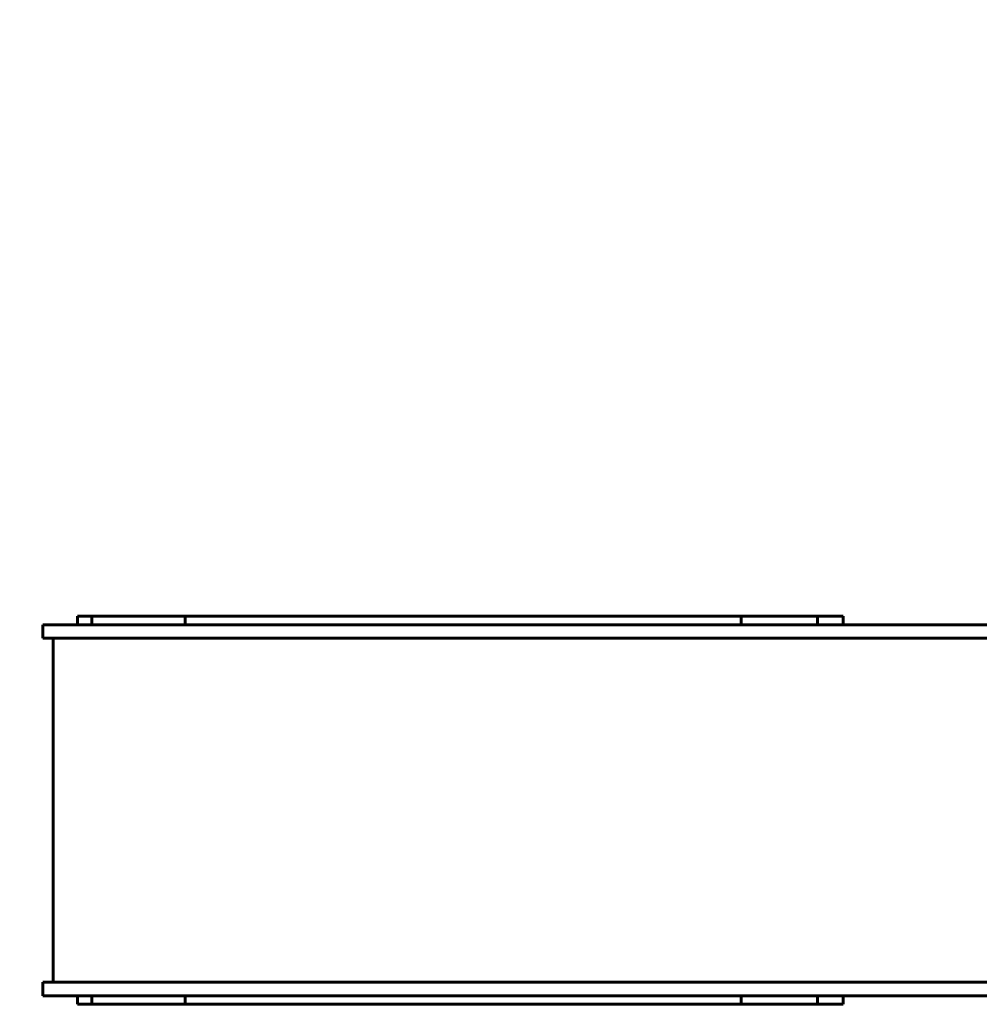
# Model space of a CAD drawing. Units: millimetres. Extents: x 1038 to 13895, y -2280 to 9470.
# Drawn here: x 2991 to 4341, y 3034 to 4419 of the extents above; entities that cross this region are included whole.
import ezdxf

# ---------------------------------------------------------------- set-up
doc = ezdxf.new("R2010")
doc.units = ezdxf.units.MM
doc.header["$LTSCALE"] = 35
doc.layers.add('Widoczne (ISO)', color=7, linetype='Continuous', lineweight=60)
doc.layers.add('Wymiar (ISO)', color=7, linetype='Continuous', lineweight=18, true_color=0x00803f)
doc.styles.add('Tekst etykiety (ISO)', font='tahoma.ttf')
doc.dimstyles.new('Domyślne (ISO)', dxfattribs={"dimscale": 35, "dimtxt": 3.5, "dimasz": 2.5, "dimexe": 3.175, "dimexo": 0, "dimgap": 0.762, "dimtad": 1, "dimtoh": 1, "dimdec": 0, "dimrnd": 1e-08, "dimzin": 0, "dimtxsty": 'Tekst etykiety (ISO)', "dimcen": 0.09, "dimdle": 10, "dimclrd": 256, "dimclre": 256, "dimclrt": 256, "dimadec": 0, "dimazin": 0, "dimtfac": 0.714286, "dimtdec": 0, "dimtmove": 0, "dimatfit": 3, "dimfxl": 1, "dimtolj": 1, "dimtzin": 0, "dimlwd": 50, "dimlwe": 50, "dimarcsym": 0})

# ---------------------------------------------------------------- blocks, each defined once
blk = doc.blocks.new('*D8')
at = {"layer": 'Defpoints', "color": 0, "transparency": 16777216}
for p in [(1037.8, 4967.9), (10533.3, 4253.4), (1037.8, 3567.9)]:
    blk.add_point(p, dxfattribs=at)
at = {"layer": 'Wymiar (ISO)', "lineweight": 50, "transparency": 16777216}
for p, q in [((1037.8, 3567.9), (1037.8, 5079)), ((10533.3, 4253.4), (10533.3, 5079)), ((10445.8, 4967.9), (1125.3, 4967.9))]:
    blk.add_line(p, q, dxfattribs=at)
at = {"layer": 'Wymiar (ISO)', "transparency": 16777216}
for points in [[(1125.3, 4982.5), (1125.3, 4953.3), (1037.8, 4967.9)], [(10445.8, 4982.5), (10445.8, 4953.3), (10533.3, 4967.9)]]:
    blk.add_solid(points, dxfattribs=at)
at = {"layer": 'Wymiar (ISO)', "lineweight": 50, "transparency": 16777216, "insert": (5785.5, 5122.1), "char_height": 122.5, "attachment_point": 2, "style": 'Tekst etykiety (ISO)'}
blk.add_mtext('\\A1;9496', dxfattribs=at)

msp = doc.modelspace()

# ---------------------------------------------------------------- linework, layer by layer
at = {"layer": 'Widoczne (ISO)'}
for p, q in [((3071.9, 3579.9), (3072.6, 3579.9)), ((3071.9, 3579.9), (3071.9, 3567.9)), ((3092.4, 3579.9), (3072.6, 3579.9)), ((3092.4, 3579.9), (3097.6, 3579.9)), ((3092.4, 3579.9), (3092.4, 3567.9)), ((3144.4, 3579.9), (3097.6, 3579.9)), ((3147.6, 3579.9), (3144.4, 3579.9)), ((3190.5, 3579.9), (3147.6, 3579.9)), ((3190.5, 3579.9), (3196.5, 3579.9)), ((3196.8, 3579.9), (3196.5, 3579.9)), ((3198.1, 3579.9), (3196.8, 3579.9)), ((3223.4, 3579.9), (3198.1, 3579.9)), ((3223.4, 3579.9), (3223.4, 3579.9)), ((3223.4, 3579.9), (3223.4, 3567.9)), ((3224.6, 3579.9), (3223.4, 3579.9)), ((3224.6, 3579.9), (3227.1, 3579.9)), ((3999.7, 3579.9), (3227.1, 3579.9)), ((3999.7, 3579.9), (4006.3, 3579.9)), ((4006.3, 3579.9), (4006.3, 3567.9)), ((4106.5, 3579.9), (4006.3, 3579.9)), ((4106.5, 3579.9), (4113.4, 3579.9)), ((4113.4, 3579.9), (4113.4, 3567.9)), ((4143.5, 3579.9), (4113.4, 3579.9)), ((4143.5, 3579.9), (4149.8, 3579.9)), ((4149.8, 3579.9), (4149.8, 3567.9)), ((3104.9, 3567.9), (3023.5, 3567.9)), ((3023.5, 3567.9), (3023.5, 3548.9)), ((3104.9, 3567.9), (4465.6, 3567.9)), ((3023.5, 3548.9), (3104.9, 3548.9)), ((3037.8, 3548.9), (3037.8, 3064.9)), ((4465.6, 3548.9), (3104.9, 3548.9)), ((3104.9, 3064.9), (3023.5, 3064.9)), ((3023.5, 3064.9), (3023.5, 3045.9)), ((3104.9, 3064.9), (4465.6, 3064.9)), ((3023.5, 3045.9), (3104.9, 3045.9)), ((3071.9, 3045.9), (3071.9, 3033.9)), ((3072.6, 3033.9), (3071.9, 3033.9)), ((3092.4, 3033.9), (3072.6, 3033.9)), ((3092.4, 3045.9), (3092.4, 3033.9)), ((3097.6, 3033.9), (3092.4, 3033.9)), ((3144.4, 3033.9), (3097.6, 3033.9)), ((4465.6, 3045.9), (3104.9, 3045.9)), ((3144.4, 3033.9), (3147.6, 3033.9)), ((3190.5, 3033.9), (3147.6, 3033.9)), ((3196.5, 3033.9), (3190.5, 3033.9)), ((3196.8, 3033.9), (3196.5, 3033.9)), ((3196.8, 3033.9), (3198.1, 3033.9)), ((3223.4, 3033.9), (3198.1, 3033.9)), ((3223.4, 3045.9), (3223.4, 3033.9)), ((3223.4, 3033.9), (3223.4, 3033.9)), ((3224.6, 3033.9), (3223.4, 3033.9)), ((3227.1, 3033.9), (3224.6, 3033.9)), ((3999.7, 3033.9), (3227.1, 3033.9)), ((4006.3, 3033.9), (3999.7, 3033.9)), ((4006.3, 3045.9), (4006.3, 3033.9)), ((4106.5, 3033.9), (4006.3, 3033.9)), ((4113.4, 3033.9), (4106.5, 3033.9)), ((4113.4, 3045.9), (4113.4, 3033.9)), ((4143.5, 3033.9), (4113.4, 3033.9)), ((4149.8, 3033.9), (4143.5, 3033.9)), ((4149.8, 3045.9), (4149.8, 3033.9))]:
    msp.add_line(p, q, dxfattribs=at)

# ---------------------------------------------------------------- dimensions: what is measured, and where the dimension line sits
at = {"layer": 'Wymiar (ISO)', "lineweight": 50}
dim = msp.add_linear_dim(base=(1037.7712, 4967.9217), p1=(10533.2987, 4253.4339), p2=(1037.7712, 3567.9217), angle=180, dimstyle='Domyślne (ISO)', override={"dimgap": 0.762, "dimtoh": 0, "dimdec": 0, "dimtol": 0, "dimlim": 0, "dimtp": 0, "dimtm": 0, "dimtdec": 0, "dimtofl": 0, "dimatfit": 1}, dxfattribs=at)
dim.commit()
dim.dimension.update_dxf_attribs({"geometry": '*D8', "text_midpoint": (5785.535, 4967.9217), "dimtype": 160})

doc.saveas('drawing.dxf')
